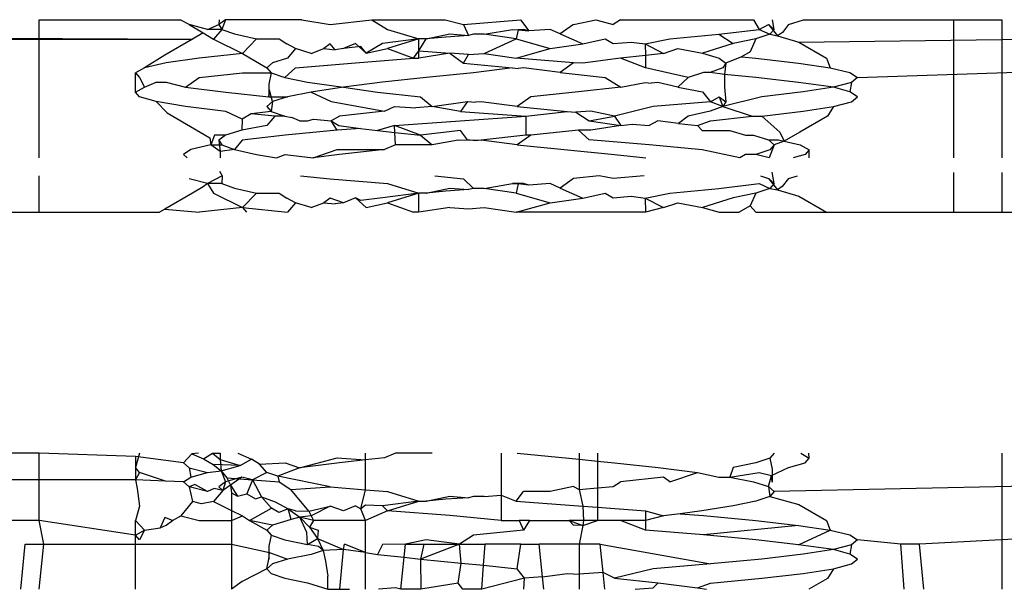
# Model space of a CAD drawing. Extents: x -2412 to 2984, y -1743 to 1657.
# Drawn here: x 1362 to 1367, y -641 to -638 of the extents above; entities that cross this region are included whole.
import ezdxf

# ---------------------------------------------------------------- set-up
doc = ezdxf.new("R2010")
doc.units = 0
doc.layers.get('0').update_dxf_attribs({"linetype": 'CONTINUOUS'})

msp = doc.modelspace()

# ---------------------------------------------------------------- linework, layer by layer
for p, q in [((1340.6735, -637.5539), (1363.2196, -637.6544)), ((1362.4235, -638.2705), (1362.4235, -637.5539)), ((1362.4235, -637.5539), (1363.1557, -637.5539)), ((1363.2036, -637.5796), (1363.1557, -637.5539)), ((1363.2985, -637.6039), (1363.2036, -637.5796)), ((1363.2036, -637.5796), (1363.275, -637.6221)), ((1363.2985, -637.6039), (1363.3573, -637.5796)), ((1363.3922, -637.5539), (1363.3573, -637.5796)), ((1363.3593, -637.5539), (1363.3573, -637.5796)), ((1363.3573, -637.5796), (1363.3731, -637.6039)), ((1363.3922, -637.5539), (1363.3731, -637.6039)), ((1363.7885, -637.5539), (1363.3922, -637.5539)), ((1363.7885, -637.5539), (1363.9359, -637.5796)), ((1363.9359, -637.5796), (1364.1509, -637.5539)), ((1364.1509, -637.5539), (1364.2337, -637.6039)), ((1364.1509, -637.5539), (1364.5324, -637.5539)), ((1364.5324, -637.5539), (1364.6271, -637.5796)), ((1364.6271, -637.5796), (1364.9235, -637.5539)), ((1364.6271, -637.5796), (1364.6543, -637.6354)), ((1364.9235, -637.5539), (1364.9672, -637.6122)), ((1365.1989, -637.5781), (1365.1296, -637.6281)), ((1365.1989, -637.5781), (1365.3145, -637.5539)), ((1365.3145, -637.5539), (1365.4057, -637.5781)), ((1365.4425, -637.5539), (1365.4057, -637.5781)), ((1365.4425, -637.5539), (1366.1338, -637.5539)), ((1366.1338, -637.5539), (1366.1636, -637.6039)), ((1366.1636, -637.6039), (1366.2113, -637.5781)), ((1366.2113, -637.5781), (1366.2403, -637.6039)), ((1366.2113, -637.5781), (1366.2588, -637.6372)), ((1366.2403, -637.6039), (1366.2322, -637.5539)), ((1366.3151, -637.5781), (1366.285, -637.6209)), ((1366.3151, -637.5781), (1366.3929, -637.5539)), ((1366.3695, -637.6699), (1375.4235, -637.5539)), ((1366.3929, -637.5539), (1367.1735, -637.5539)), ((1366.6733, -637.8539), (1375.4235, -637.5539)), ((1367.1735, -638.2714), (1367.1735, -637.5539)), ((1367.1735, -637.5539), (1367.4235, -637.5539)), ((1367.4235, -637.5539), (1367.4235, -638.2715)), ((1363.275, -637.6221), (1363.2196, -637.6544)), ((1363.275, -637.6221), (1363.3293, -637.6544)), ((1363.3731, -637.6039), (1363.2985, -637.6039)), ((1363.3731, -637.6039), (1363.3293, -637.6544)), ((1363.3731, -637.6039), (1363.438, -637.6281)), ((1363.438, -637.6281), (1363.552, -637.6539)), ((1364.2337, -637.6039), (1364.396, -637.6539)), ((1364.4346, -637.6539), (1364.5574, -637.6281)), ((1364.5574, -637.6281), (1364.6543, -637.6354)), ((1364.6801, -637.6296), (1364.6543, -637.6354)), ((1364.7351, -637.6296), (1364.6801, -637.6296)), ((1364.7351, -637.6296), (1364.8823, -637.6039)), ((1364.9017, -637.6539), (1364.7351, -637.6296)), ((1364.8823, -637.6039), (1364.9112, -637.6067)), ((1364.9112, -637.6067), (1364.9017, -637.6539)), ((1364.9398, -637.6039), (1364.9112, -637.6067)), ((1364.9112, -637.6067), (1364.9672, -637.6122)), ((1364.9672, -637.6122), (1364.9398, -637.6039)), ((1365.0783, -637.6039), (1364.9672, -637.6122)), ((1365.1296, -637.6281), (1365.0783, -637.6039)), ((1365.1296, -637.6281), (1365.2468, -637.6796)), ((1365.699, -637.6539), (1365.9537, -637.6296)), ((1365.9537, -637.6296), (1366.1636, -637.6039)), ((1365.9537, -637.6296), (1366.0289, -637.6781)), ((1366.2178, -637.6296), (1366.1464, -637.6539)), ((1366.1636, -637.6039), (1366.2178, -637.6296)), ((1366.2403, -637.6039), (1366.2178, -637.6296)), ((1366.2178, -637.6296), (1366.2588, -637.6372)), ((1366.285, -637.6209), (1366.2588, -637.6372)), ((1339.725, -637.6699), (1363.2196, -637.6544)), ((1363.2196, -637.6544), (1363.076, -637.7378)), ((1363.3293, -637.6544), (1363.4803, -637.7296)), ((1363.552, -637.6539), (1363.4803, -637.7296)), ((1363.552, -637.6539), (1363.6707, -637.6539)), ((1363.6707, -637.6539), (1363.71, -637.6796)), ((1363.7559, -637.7039), (1363.71, -637.6796)), ((1363.9359, -637.6796), (1363.9016, -637.7039)), ((1363.9612, -637.7104), (1363.9359, -637.6796)), ((1364.0674, -637.6781), (1364.0039, -637.7039)), ((1364.1224, -637.7281), (1364.0674, -637.6781)), ((1364.2076, -637.6781), (1364.1224, -637.7281)), ((1364.396, -637.6539), (1364.2076, -637.6781)), ((1364.396, -637.6539), (1364.2337, -637.7039)), ((1364.396, -637.716), (1364.396, -637.6539)), ((1364.4346, -637.6539), (1364.396, -637.6539)), ((1364.396, -637.716), (1364.4346, -637.6539)), ((1364.5361, -637.6438), (1364.4346, -637.6539)), ((1364.6543, -637.6354), (1364.5361, -637.6438)), ((1364.7351, -637.7296), (1364.9017, -637.6539)), ((1364.9017, -637.6539), (1365.0783, -637.7039)), ((1365.0783, -637.7039), (1365.2468, -637.6796)), ((1365.2468, -637.6796), (1365.364, -637.6539)), ((1365.364, -637.6539), (1365.4057, -637.6781)), ((1365.4057, -637.6781), (1365.498, -637.6705)), ((1365.498, -637.6705), (1365.5713, -637.6796)), ((1365.5713, -637.6796), (1365.699, -637.6539)), ((1365.5713, -637.6796), (1365.6666, -637.7296)), ((1365.5713, -637.6796), (1365.5721, -637.7398)), ((1366.0289, -637.6781), (1365.8696, -637.7281)), ((1366.1464, -637.6539), (1366.0289, -637.6781)), ((1366.1464, -637.6539), (1366.1163, -637.7205)), ((1366.2588, -637.6372), (1366.3695, -637.6699)), ((1366.3695, -637.6699), (1366.5123, -637.7533)), ((1363.4803, -637.7296), (1363.2555, -637.7539)), ((1363.4803, -637.7296), (1363.6066, -637.8039)), ((1363.7559, -637.7039), (1363.7131, -637.7539)), ((1363.8362, -637.7296), (1363.7559, -637.7039)), ((1363.8362, -637.7296), (1363.9016, -637.7039)), ((1363.9016, -637.7039), (1363.9612, -637.7104)), ((1364.0039, -637.7039), (1363.9612, -637.7104)), ((1364.094, -637.6925), (1364.0039, -637.7039)), ((1364.1224, -637.7281), (1364.094, -637.6925)), ((1364.1224, -637.7281), (1364.2337, -637.7039)), ((1364.2337, -637.7039), (1364.3688, -637.7539)), ((1364.3688, -637.7539), (1364.396, -637.716)), ((1364.396, -637.7539), (1364.396, -637.716)), ((1364.396, -637.716), (1364.5574, -637.7281)), ((1364.5574, -637.7281), (1364.396, -637.7539)), ((1364.6543, -637.7354), (1364.5574, -637.7281)), ((1364.5574, -637.7281), (1364.6271, -637.7796)), ((1364.6271, -637.7796), (1364.6543, -637.7354)), ((1364.6543, -637.7354), (1364.7351, -637.7296)), ((1364.7351, -637.7296), (1364.9017, -637.7539)), ((1364.9017, -637.7539), (1365.0783, -637.7039)), ((1365.6666, -637.7296), (1365.5721, -637.7398)), ((1365.6666, -637.7296), (1365.7406, -637.7039)), ((1365.7406, -637.7039), (1365.8696, -637.7281)), ((1365.8696, -637.7281), (1365.9547, -637.7539)), ((1366.1163, -637.7205), (1366.0711, -637.7469)), ((1363.076, -637.7378), (1362.9709, -637.8039)), ((1363.084, -637.7781), (1362.9709, -637.8039)), ((1363.2555, -637.7539), (1363.084, -637.7781)), ((1363.6356, -637.7781), (1363.6066, -637.8039)), ((1363.7131, -637.7539), (1363.6356, -637.7781)), ((1363.7559, -637.8039), (1364.0674, -637.7781)), ((1364.0674, -637.7781), (1364.3688, -637.7539)), ((1364.3688, -637.7539), (1364.396, -637.7539)), ((1364.6271, -637.7796), (1364.8823, -637.8039)), ((1365.1989, -637.7781), (1364.9017, -637.7539)), ((1365.1989, -637.7781), (1365.1296, -637.8281)), ((1365.2468, -637.7796), (1365.1989, -637.7781)), ((1365.4425, -637.7539), (1365.2468, -637.7796)), ((1365.5721, -637.7398), (1365.4425, -637.7539)), ((1365.573, -637.8039), (1365.4425, -637.7539)), ((1365.5721, -637.7398), (1365.573, -637.8039)), ((1365.9547, -637.7539), (1365.9896, -637.7796)), ((1365.9896, -637.7796), (1365.9738, -637.8039)), ((1365.9896, -637.7796), (1365.9837, -637.8378)), ((1366.0711, -637.7469), (1365.9896, -637.7796)), ((1366.0711, -637.7469), (1366.1454, -637.7539)), ((1366.1454, -637.7539), (1366.3682, -637.7796)), ((1366.3682, -637.7796), (1366.5318, -637.8039)), ((1366.5123, -637.7533), (1366.5318, -637.8039)), ((1362.9709, -637.8039), (1362.9245, -637.8296)), ((1362.9245, -637.9296), (1362.9245, -637.8296)), ((1362.9245, -637.8296), (1362.9456, -637.8539)), ((1363.2555, -637.8539), (1363.4803, -637.8296)), ((1363.4803, -637.8296), (1363.6291, -637.8296)), ((1363.6066, -637.8039), (1363.6291, -637.8296)), ((1363.6291, -637.8296), (1363.6159, -637.8878)), ((1363.6291, -637.8296), (1363.7005, -637.8539)), ((1363.7005, -637.8539), (1363.7559, -637.8039)), ((1364.6801, -637.8296), (1364.4346, -637.8539)), ((1364.8823, -637.8039), (1364.6801, -637.8296)), ((1364.8823, -637.8039), (1364.9112, -637.8067)), ((1364.9398, -637.8039), (1364.9112, -637.8067)), ((1365.1296, -637.8281), (1364.9398, -637.8039)), ((1365.1296, -637.8281), (1365.364, -637.8539)), ((1365.7949, -637.8539), (1365.573, -637.8039)), ((1365.8747, -637.8281), (1365.7949, -637.8539)), ((1365.9089, -637.8281), (1365.8747, -637.8281)), ((1365.9738, -637.8039), (1365.9089, -637.8281)), ((1365.9837, -637.8378), (1365.9089, -637.8281)), ((1365.9837, -637.8378), (1365.9837, -637.9044)), ((1366.1454, -637.8539), (1365.9837, -637.8378)), ((1366.5318, -637.8039), (1366.6347, -637.8281)), ((1366.6347, -637.8281), (1366.6733, -637.8539)), ((1362.9456, -637.8539), (1362.9709, -637.9039)), ((1362.9709, -637.9039), (1363.0318, -637.8781)), ((1363.0318, -637.8781), (1363.084, -637.8781)), ((1363.084, -637.8781), (1363.1833, -637.9039)), ((1363.1833, -637.9039), (1363.2555, -637.8539)), ((1363.6159, -637.8878), (1363.6159, -637.9544)), ((1363.7005, -637.8539), (1363.818, -637.8781)), ((1363.818, -637.8781), (1364.0039, -637.9039)), ((1364.2076, -637.8781), (1364.0039, -637.9039)), ((1364.4346, -637.8539), (1364.2076, -637.8781)), ((1365.364, -637.8539), (1365.4453, -637.9039)), ((1365.4453, -637.9039), (1365.5713, -637.8796)), ((1365.5713, -637.8796), (1365.6021, -637.884)), ((1365.6369, -637.8796), (1365.6021, -637.884)), ((1365.7406, -637.9039), (1365.6369, -637.8796)), ((1365.7949, -637.8539), (1365.7406, -637.9039)), ((1366.3682, -637.8796), (1366.1454, -637.8539)), ((1366.5485, -637.9039), (1366.3682, -637.8796)), ((1366.6433, -637.8796), (1366.5485, -637.9039)), ((1366.6433, -637.8796), (1366.6347, -637.9281)), ((1366.6733, -637.8539), (1366.6433, -637.8796)), ((1362.9245, -637.9296), (1362.9709, -637.9039)), ((1362.9456, -637.9539), (1362.9245, -637.9296)), ((1363.1833, -637.9039), (1363.3932, -637.9296)), ((1363.3932, -637.9296), (1363.6159, -637.9544)), ((1363.6159, -637.9544), (1363.6203, -637.9199)), ((1363.6356, -637.9781), (1363.6203, -637.9199)), ((1363.8362, -637.9296), (1363.7131, -637.9539)), ((1364.0039, -637.9039), (1363.8362, -637.9296)), ((1363.8362, -637.9296), (1363.9412, -637.9781)), ((1364.0039, -637.9039), (1364.1803, -637.9296)), ((1364.1803, -637.9296), (1364.4044, -637.9539)), ((1365.2245, -637.9281), (1364.9781, -637.9539)), ((1365.4453, -637.9039), (1365.2245, -637.9281)), ((1365.7406, -637.9039), (1365.8696, -637.9281)), ((1365.8696, -637.9281), (1365.911, -637.9796)), ((1365.9837, -637.9044), (1365.9896, -637.9796)), ((1366.3923, -637.9281), (1366.1762, -637.9539)), ((1366.5485, -637.9039), (1366.3923, -637.9281)), ((1366.6347, -637.9281), (1366.5485, -637.9039)), ((1366.6733, -637.9539), (1366.6347, -637.9281)), ((1363.0318, -637.9781), (1362.9456, -637.9539)), ((1363.1833, -638.0039), (1363.0318, -637.9781)), ((1363.0318, -637.9781), (1363.0881, -638.0372)), ((1363.6356, -637.9781), (1363.6066, -638.0039)), ((1363.6159, -637.9544), (1363.6479, -637.9539)), ((1363.6356, -637.9781), (1363.6291, -638.0296)), ((1363.7131, -637.9539), (1363.6356, -637.9781)), ((1363.6479, -637.9539), (1363.7131, -637.9539)), ((1363.9412, -637.9781), (1364.2173, -638.0281)), ((1364.4044, -637.9539), (1364.4646, -638.0039)), ((1364.4646, -638.0039), (1364.648, -637.9781)), ((1364.648, -637.9781), (1364.6118, -638.0296)), ((1364.648, -637.9781), (1364.6907, -637.9824)), ((1364.7198, -637.9796), (1364.6907, -637.9824)), ((1364.9071, -638.0039), (1364.7198, -637.9796)), ((1364.9781, -637.9539), (1364.9071, -638.0039)), ((1365.911, -637.9796), (1365.6132, -638.0039)), ((1365.911, -637.9796), (1365.9547, -637.9539)), ((1365.9738, -638.0039), (1365.911, -637.9796)), ((1365.9547, -637.9539), (1365.9896, -637.9796)), ((1365.9547, -637.9539), (1365.9738, -638.0039)), ((1366.1762, -637.9539), (1365.9738, -638.0039)), ((1365.9896, -637.9796), (1365.9738, -638.0039)), ((1366.5485, -638.0039), (1366.6433, -637.9796)), ((1366.6433, -637.9796), (1366.6733, -637.9539)), ((1363.0881, -638.0372), (1363.3111, -638.1676)), ((1363.3932, -638.0296), (1363.1833, -638.0039)), ((1363.4774, -638.0699), (1363.3932, -638.0296)), ((1363.5253, -638.0422), (1363.4774, -638.0699)), ((1363.6291, -638.0296), (1363.5253, -638.0422)), ((1363.6479, -638.0539), (1363.5253, -638.0422)), ((1363.6066, -638.0039), (1363.6291, -638.0296)), ((1363.6291, -638.0296), (1363.7005, -638.0539)), ((1364.2173, -638.0281), (1363.9829, -638.0539)), ((1364.2173, -638.0281), (1364.2686, -638.0039)), ((1364.2686, -638.0039), (1364.3797, -638.0122)), ((1364.4646, -638.0039), (1364.3797, -638.0122)), ((1364.6118, -638.0296), (1364.4646, -638.0039)), ((1364.6118, -638.0296), (1364.9509, -638.0539)), ((1364.9071, -638.0039), (1365.1668, -638.0296)), ((1364.9509, -638.0539), (1365.1668, -638.0296)), ((1365.1668, -638.0296), (1365.2117, -638.034)), ((1365.2895, -638.0281), (1365.2117, -638.034)), ((1365.2117, -638.034), (1365.2795, -638.0781)), ((1365.4123, -638.0539), (1365.2895, -638.0281)), ((1365.6132, -638.0039), (1365.4123, -638.0539)), ((1365.9089, -638.0281), (1365.7949, -638.0539)), ((1365.9738, -638.0039), (1365.9089, -638.0281)), ((1365.9738, -638.0039), (1366.1273, -638.0544)), ((1366.1762, -638.0539), (1366.3923, -638.0281)), ((1366.3923, -638.0281), (1366.5485, -638.0039)), ((1366.5485, -638.0039), (1366.5176, -638.0544)), ((1363.4774, -638.0699), (1363.4773, -638.1281)), ((1363.6479, -638.0539), (1363.6063, -638.1039)), ((1363.7005, -638.0539), (1363.6479, -638.0539)), ((1363.7005, -638.0539), (1363.7357, -638.0611)), ((1363.7756, -638.0796), (1363.7357, -638.0611)), ((1363.7756, -638.0796), (1363.818, -638.0781)), ((1363.818, -638.0781), (1363.8489, -638.0705)), ((1363.8489, -638.0705), (1363.9412, -638.0781)), ((1363.9829, -638.0539), (1363.9412, -638.0781)), ((1363.9412, -638.0781), (1363.9807, -638.1039)), ((1363.9722, -638.1281), (1363.9412, -638.0781)), ((1364.2686, -638.1039), (1364.9509, -638.0539)), ((1364.9509, -638.0539), (1364.9509, -638.1539)), ((1365.2795, -638.0781), (1365.4123, -638.0539)), ((1365.2795, -638.0781), (1365.4453, -638.1039)), ((1365.4123, -638.0539), (1365.4453, -638.1039)), ((1365.6369, -638.0796), (1365.591, -638.1039)), ((1365.7443, -638.0922), (1365.6369, -638.0796)), ((1365.7949, -638.0539), (1365.7443, -638.0922)), ((1365.7443, -638.0922), (1365.843, -638.1039)), ((1365.843, -638.1039), (1365.911, -638.0796)), ((1365.911, -638.0796), (1366.1273, -638.0544)), ((1366.1273, -638.0544), (1366.1762, -638.0539)), ((1366.1762, -638.0539), (1366.2709, -638.1378)), ((1366.5176, -638.0544), (1366.3743, -638.1378)), ((1363.4773, -638.1281), (1363.3922, -638.1539)), ((1363.6063, -638.1039), (1363.4773, -638.1281)), ((1363.9722, -638.1281), (1363.7015, -638.1539)), ((1364.0925, -638.1183), (1363.9722, -638.1281)), ((1363.9807, -638.1039), (1364.0925, -638.1183)), ((1364.0925, -638.1183), (1364.1803, -638.1296)), ((1364.2686, -638.1039), (1364.1803, -638.1296)), ((1364.1803, -638.1296), (1364.2705, -638.1394)), ((1364.4044, -638.1539), (1364.2686, -638.1039)), ((1364.2705, -638.1394), (1364.2686, -638.1039)), ((1364.2739, -638.2039), (1364.2705, -638.1394)), ((1364.2705, -638.1394), (1364.4044, -638.1539)), ((1364.6118, -638.1296), (1364.4044, -638.1539)), ((1364.648, -638.1781), (1364.6118, -638.1296)), ((1365.2245, -638.1281), (1364.9781, -638.1539)), ((1365.2895, -638.1281), (1365.2245, -638.1281)), ((1365.2795, -638.1781), (1365.2245, -638.1281)), ((1365.4453, -638.1039), (1365.2895, -638.1281)), ((1365.4453, -638.1039), (1365.5028, -638.0966)), ((1365.5028, -638.0966), (1365.591, -638.1039)), ((1365.843, -638.1039), (1365.8666, -638.1296)), ((1365.8666, -638.1296), (1366.0107, -638.1296)), ((1366.0107, -638.1296), (1366.0914, -638.1539)), ((1366.2709, -638.1378), (1366.2936, -638.1851)), ((1366.3743, -638.1378), (1366.2936, -638.1851)), ((1363.3111, -638.1676), (1363.3151, -638.2039)), ((1363.3346, -638.1533), (1363.3151, -638.2039)), ((1363.3922, -638.1539), (1363.3346, -638.1533)), ((1363.3922, -638.1539), (1363.3573, -638.1796)), ((1363.3573, -638.1796), (1363.3632, -638.2378)), ((1363.3573, -638.1796), (1363.3731, -638.2039)), ((1363.4787, -638.1796), (1363.438, -638.2281)), ((1363.7015, -638.1539), (1363.4787, -638.1796)), ((1364.4044, -638.1539), (1364.4646, -638.2039)), ((1364.6001, -638.1796), (1364.4646, -638.2039)), ((1364.6001, -638.1796), (1364.648, -638.1781)), ((1364.648, -638.1781), (1364.7198, -638.1796)), ((1364.6907, -638.1824), (1364.648, -638.1781)), ((1364.7198, -638.1796), (1364.6907, -638.1824)), ((1364.9509, -638.1539), (1364.7198, -638.1796)), ((1364.9071, -638.2039), (1364.7198, -638.1796)), ((1364.9781, -638.1539), (1364.9071, -638.2039)), ((1364.9781, -638.1539), (1364.9509, -638.1539)), ((1365.591, -638.2039), (1365.2795, -638.1781)), ((1366.0914, -638.1539), (1366.1338, -638.1539)), ((1366.1338, -638.1539), (1366.2113, -638.1781)), ((1366.2113, -638.1781), (1366.2403, -638.2039)), ((1366.2113, -638.1781), (1366.2629, -638.1781)), ((1366.2936, -638.1851), (1366.2403, -638.2039)), ((1366.2629, -638.1781), (1366.2936, -638.1851)), ((1366.2936, -638.1851), (1366.376, -638.2039)), ((1363.2122, -638.2281), (1363.1736, -638.2539)), ((1363.3151, -638.2039), (1363.2122, -638.2281)), ((1363.3151, -638.2039), (1363.3731, -638.2039)), ((1363.3632, -638.2378), (1363.3151, -638.2039)), ((1363.438, -638.2281), (1363.3632, -638.2378)), ((1363.3632, -638.2378), (1363.3632, -638.2707)), ((1363.3731, -638.2039), (1363.438, -638.2281)), ((1363.438, -638.2281), (1363.552, -638.2539)), ((1363.8465, -638.2708), (1363.9722, -638.2281)), ((1363.9722, -638.2281), (1364.2173, -638.2281)), ((1364.2173, -638.2281), (1363.9829, -638.2539)), ((1364.2739, -638.2039), (1364.2173, -638.2281)), ((1364.4646, -638.2039), (1364.2739, -638.2039)), ((1364.9071, -638.2039), (1365.4123, -638.2539)), ((1365.8666, -638.2296), (1365.591, -638.2039)), ((1366.0623, -638.2712), (1365.8666, -638.2296)), ((1366.2178, -638.2296), (1366.1464, -638.2539)), ((1366.2403, -638.2039), (1366.2143, -638.2713)), ((1366.2403, -638.2039), (1366.2178, -638.2296)), ((1366.376, -638.2039), (1366.4224, -638.2296)), ((1366.4224, -638.2296), (1366.4013, -638.2539)), ((1366.4224, -638.2713), (1366.4224, -638.2296)), ((1363.1736, -638.2539), (1363.1932, -638.2707)), ((1363.552, -638.2539), (1363.6557, -638.2708)), ((1363.6557, -638.2708), (1363.7015, -638.2539)), ((1363.7015, -638.2539), (1363.8465, -638.2708)), ((1363.9829, -638.2539), (1363.8465, -638.2708)), ((1365.4123, -638.2539), (1365.5738, -638.2711)), ((1366.0914, -638.2539), (1366.0623, -638.2712)), ((1366.1464, -638.2539), (1366.0914, -638.2539)), ((1366.2143, -638.2713), (1366.1464, -638.2539)), ((1366.4013, -638.2539), (1366.3395, -638.2713)), ((1363.3604, -638.3396), (1363.3738, -638.3646)), ((1366.2403, -638.4039), (1366.2308, -638.3455)), ((1367.1735, -638.5539), (1367.1735, -638.3475)), ((1367.4235, -638.348), (1367.4235, -638.5539)), ((1362.4235, -638.5539), (1362.4235, -638.3644)), ((1363.2985, -638.4039), (1363.2036, -638.3796)), ((1363.3738, -638.3646), (1363.2985, -638.4039)), ((1363.3738, -638.3646), (1363.3731, -638.4039)), ((1363.782, -638.3647), (1363.9359, -638.3796)), ((1363.9359, -638.3796), (1364.2337, -638.4039)), ((1364.4782, -638.3648), (1364.6271, -638.3796)), ((1364.6271, -638.3796), (1364.6801, -638.4296)), ((1365.1989, -638.3781), (1365.1296, -638.4281)), ((1365.3317, -638.3649), (1365.1989, -638.3781)), ((1365.4057, -638.3781), (1365.3317, -638.3649)), ((1365.5652, -638.3649), (1365.4057, -638.3781)), ((1366.1695, -638.365), (1366.2113, -638.3781)), ((1366.2113, -638.3781), (1366.2403, -638.4039)), ((1366.2113, -638.3781), (1366.2588, -638.4372)), ((1366.3151, -638.3781), (1366.2834, -638.42)), ((1366.3151, -638.3781), (1366.3615, -638.3651)), ((1363.275, -638.4221), (1363.2196, -638.4544)), ((1363.2985, -638.4039), (1363.275, -638.4221)), ((1363.3731, -638.4039), (1363.2985, -638.4039)), ((1363.2985, -638.4039), (1363.3293, -638.4544)), ((1363.3731, -638.4039), (1363.438, -638.4281)), ((1363.438, -638.4281), (1363.552, -638.4539)), ((1364.2337, -638.4039), (1364.396, -638.4539)), ((1364.4346, -638.4539), (1364.5574, -638.4281)), ((1364.5361, -638.4438), (1364.4346, -638.4539)), ((1364.6543, -638.4354), (1364.5361, -638.4438)), ((1364.5574, -638.4281), (1364.6543, -638.4354)), ((1364.6801, -638.4296), (1364.6543, -638.4354)), ((1364.7351, -638.4296), (1364.6801, -638.4296)), ((1364.7351, -638.4296), (1364.8823, -638.4039)), ((1364.9017, -638.4539), (1364.7351, -638.4296)), ((1364.9398, -638.4039), (1364.8823, -638.4039)), ((1364.8823, -638.4039), (1364.9112, -638.4067)), ((1364.9112, -638.4067), (1364.9017, -638.4539)), ((1364.9672, -638.4122), (1364.9112, -638.4067)), ((1364.9672, -638.4122), (1364.9398, -638.4039)), ((1365.0783, -638.4039), (1364.9672, -638.4122)), ((1365.1296, -638.4281), (1365.0783, -638.4039)), ((1365.1296, -638.4281), (1365.2468, -638.4796)), ((1365.699, -638.4539), (1365.9537, -638.4296)), ((1365.9537, -638.4296), (1366.1636, -638.4039)), ((1366.2178, -638.4296), (1366.1464, -638.4539)), ((1366.1636, -638.4039), (1366.2178, -638.4296)), ((1366.2403, -638.4039), (1366.2178, -638.4296)), ((1366.2178, -638.4296), (1366.2588, -638.4372)), ((1366.2834, -638.42), (1366.2588, -638.4372)), ((1366.2588, -638.4372), (1366.3695, -638.4699)), ((1363.2196, -638.4544), (1363.076, -638.5378)), ((1363.3293, -638.4544), (1363.4803, -638.5296)), ((1363.552, -638.4539), (1363.4803, -638.5296)), ((1363.552, -638.4539), (1363.6707, -638.4539)), ((1363.6707, -638.4539), (1363.71, -638.4796)), ((1363.7559, -638.5039), (1363.71, -638.4796)), ((1363.7559, -638.5039), (1363.7131, -638.5539)), ((1363.8362, -638.5296), (1363.7559, -638.5039)), ((1363.8362, -638.5296), (1363.9016, -638.5039)), ((1363.9359, -638.4796), (1363.9016, -638.5039)), ((1363.9016, -638.5039), (1363.9612, -638.5104)), ((1364.0039, -638.5039), (1363.9359, -638.4796)), ((1364.0039, -638.5039), (1363.9612, -638.5104)), ((1364.0674, -638.4781), (1364.0039, -638.5039)), ((1364.0674, -638.4781), (1364.1224, -638.5281)), ((1364.094, -638.4925), (1364.0674, -638.4781)), ((1364.2076, -638.4781), (1364.094, -638.4925)), ((1364.1224, -638.5281), (1364.2337, -638.5039)), ((1364.396, -638.4539), (1364.2076, -638.4781)), ((1364.396, -638.4539), (1364.2337, -638.5039)), ((1364.2337, -638.5039), (1364.3688, -638.5539)), ((1364.4346, -638.4539), (1364.396, -638.4539)), ((1364.396, -638.5539), (1364.396, -638.4539)), ((1364.9017, -638.4539), (1365.0783, -638.5039)), ((1364.9017, -638.5539), (1365.0783, -638.5039)), ((1365.0783, -638.5039), (1365.2468, -638.4796)), ((1365.2468, -638.4796), (1365.364, -638.4539)), ((1365.364, -638.4539), (1365.4057, -638.4781)), ((1365.4057, -638.4781), (1365.498, -638.4705)), ((1365.498, -638.4705), (1365.5713, -638.4796)), ((1365.5713, -638.4796), (1365.699, -638.4539)), ((1365.5713, -638.4796), (1365.573, -638.5539)), ((1365.5713, -638.4796), (1365.6666, -638.5296)), ((1365.6666, -638.5296), (1365.7406, -638.5039)), ((1365.7406, -638.5039), (1365.8696, -638.5281)), ((1366.0289, -638.4781), (1365.8696, -638.5281)), ((1366.1464, -638.4539), (1366.0289, -638.4781)), ((1366.1464, -638.4539), (1366.1163, -638.5205)), ((1366.3695, -638.4699), (1366.5123, -638.5533)), ((1362.1735, -638.5539), (1362.4235, -638.5539)), ((1362.4235, -638.5539), (1363.0495, -638.5539)), ((1363.076, -638.5378), (1363.0495, -638.5539)), ((1363.076, -638.5378), (1363.2555, -638.5539)), ((1363.4803, -638.5296), (1363.2555, -638.5539)), ((1363.4803, -638.5296), (1363.5, -638.5539)), ((1363.4803, -638.5296), (1363.7131, -638.5539)), ((1364.396, -638.5539), (1364.3688, -638.5539)), ((1364.5574, -638.5281), (1364.396, -638.5539)), ((1364.5574, -638.5281), (1364.6543, -638.5354)), ((1364.6543, -638.5354), (1364.7351, -638.5296)), ((1364.7351, -638.5296), (1364.9017, -638.5539)), ((1365.573, -638.5539), (1364.9017, -638.5539)), ((1365.6666, -638.5296), (1365.573, -638.5539)), ((1365.8696, -638.5281), (1365.9547, -638.5539)), ((1365.9547, -638.5539), (1366.0593, -638.5539)), ((1366.1163, -638.5205), (1366.0593, -638.5539)), ((1366.1163, -638.5205), (1366.1454, -638.5539)), ((1366.1454, -638.5539), (1366.5123, -638.5533)), ((1366.5123, -638.5533), (1367.1735, -638.5539)), ((1367.1735, -638.5539), (1367.4235, -638.5539)), ((1367.4235, -638.5539), (1375.6735, -638.5539)), ((1362.4235, -639.8039), (1361.1735, -639.8039)), ((1362.4235, -639.943), (1362.4235, -639.8039)), ((1362.9235, -639.8215), (1362.4235, -639.8039)), ((1362.9456, -639.8039), (1362.9235, -639.8784)), ((1362.9235, -639.8215), (1362.9235, -639.8784)), ((1363.1736, -639.8539), (1362.9235, -639.8215)), ((1363.2173, -639.8078), (1363.1736, -639.8539)), ((1363.2519, -639.8039), (1363.2173, -639.8078)), ((1363.2173, -639.8078), (1363.277, -639.8332)), ((1363.277, -639.8332), (1363.3239, -639.8039)), ((1363.277, -639.8332), (1363.328, -639.8631)), ((1363.3239, -639.8039), (1363.3637, -639.8039)), ((1363.3239, -639.8039), (1363.3632, -639.8378)), ((1363.3637, -639.8039), (1363.3632, -639.8378)), ((1363.4561, -639.8039), (1363.527, -639.8351)), ((1363.7756, -639.8796), (1363.9722, -639.8281)), ((1363.9722, -639.8281), (1364.1185, -639.839)), ((1364.1185, -639.839), (1364.1185, -639.8039)), ((1364.2173, -639.8281), (1364.1185, -639.839)), ((1364.2739, -639.8039), (1364.2173, -639.8281)), ((1364.4646, -639.8039), (1364.2739, -639.8039)), ((1364.8235, -639.8039), (1364.8235, -640.023)), ((1364.9071, -639.8039), (1365.2284, -639.8357)), ((1365.2284, -639.8039), (1365.2284, -639.8357)), ((1365.3235, -639.8039), (1365.3235, -639.8451)), ((1366.2178, -639.8296), (1366.1464, -639.8539)), ((1366.2403, -639.8039), (1366.2178, -639.8296)), ((1366.2178, -639.8296), (1366.231, -639.8878)), ((1366.3799, -639.8039), (1366.4224, -639.8296)), ((1366.4013, -639.8539), (1366.4224, -639.8296)), ((1366.4224, -639.8296), (1366.4215, -639.8039)), ((1367.4235, -639.8039), (1367.4235, -640.511)), ((1362.9235, -639.8784), (1362.9235, -639.943)), ((1362.9456, -639.9039), (1362.9235, -639.8784)), ((1363.1736, -639.8539), (1363.2036, -639.8796)), ((1363.2036, -639.8796), (1363.2985, -639.9039)), ((1363.2036, -639.8796), (1363.2122, -639.9281)), ((1363.328, -639.8631), (1363.369, -639.8965)), ((1363.4685, -639.8674), (1363.328, -639.8631)), ((1363.3632, -639.8378), (1363.369, -639.8965)), ((1363.3632, -639.8378), (1363.4685, -639.8674)), ((1363.369, -639.8965), (1363.4685, -639.8674)), ((1363.4685, -639.8674), (1363.527, -639.8351)), ((1363.5678, -639.8616), (1363.527, -639.8351)), ((1363.5678, -639.8616), (1363.7015, -639.8539)), ((1363.6063, -639.9039), (1363.5678, -639.8616)), ((1363.7756, -639.8796), (1363.6626, -639.9234)), ((1363.7015, -639.8539), (1363.7756, -639.8796)), ((1363.9829, -639.8539), (1363.7756, -639.8796)), ((1364.1185, -639.839), (1363.9829, -639.8539)), ((1364.1185, -639.9945), (1364.1185, -639.839)), ((1365.2284, -639.8357), (1365.3235, -639.8451)), ((1365.2284, -639.8357), (1365.2284, -639.9921)), ((1365.3235, -639.8451), (1365.4123, -639.8539)), ((1365.3235, -639.8451), (1365.3235, -639.9846)), ((1365.4123, -639.8539), (1365.6393, -639.8781)), ((1365.6393, -639.8781), (1365.843, -639.9039)), ((1366.0289, -639.8781), (1366.0107, -639.9296)), ((1366.1464, -639.8539), (1366.0289, -639.8781)), ((1366.2266, -639.9199), (1366.3151, -639.8781)), ((1373.6735, -639.8468), (1366.2403, -640.0039)), ((1366.3151, -639.8781), (1366.4013, -639.8539)), ((1362.9456, -639.9039), (1362.9235, -639.943)), ((1363.0799, -639.9492), (1362.9456, -639.9039)), ((1363.1736, -639.9539), (1363.2122, -639.9281)), ((1363.2122, -639.9281), (1363.2985, -639.9039)), ((1363.2985, -639.9039), (1363.369, -639.8965)), ((1363.369, -639.8965), (1363.3922, -639.9539)), ((1363.369, -639.8965), (1363.399, -639.9328)), ((1363.4773, -639.9281), (1363.3922, -639.9539)), ((1363.399, -639.9328), (1363.5314, -639.9433)), ((1363.399, -639.9328), (1363.4173, -639.9709)), ((1363.4773, -639.9281), (1363.4173, -639.9709)), ((1363.5314, -639.9433), (1363.4773, -639.9281)), ((1363.6063, -639.9039), (1363.5314, -639.9433)), ((1363.6626, -639.9234), (1363.6063, -639.9039)), ((1363.6626, -639.9234), (1363.6707, -639.9539)), ((1363.9359, -639.9796), (1363.6626, -639.9234)), ((1365.6666, -639.9296), (1365.4425, -639.9539)), ((1365.699, -639.9539), (1365.6666, -639.9296)), ((1365.699, -639.9539), (1365.843, -639.9039)), ((1365.843, -639.9039), (1365.9537, -639.9296)), ((1365.9537, -639.9296), (1366.0107, -639.9296)), ((1366.0107, -639.9296), (1366.1636, -639.9039)), ((1366.0107, -639.9296), (1366.1338, -639.9539)), ((1366.1636, -639.9039), (1366.2266, -639.9199)), ((1366.2113, -639.9781), (1366.2266, -639.9199)), ((1366.231, -639.9544), (1366.2266, -639.9199)), ((1366.231, -639.8878), (1366.231, -639.9544)), ((1362.4235, -639.943), (1361.1735, -639.943)), ((1362.4235, -640.1539), (1362.4235, -639.943)), ((1362.9235, -639.943), (1362.4235, -639.943)), ((1363.0799, -639.9492), (1362.9235, -639.943)), ((1362.9235, -639.943), (1362.9324, -639.9878)), ((1363.1736, -639.9539), (1363.0799, -639.9492)), ((1363.2036, -639.9796), (1363.1736, -639.9539)), ((1363.2325, -639.9675), (1363.2036, -639.9796)), ((1363.2985, -640.0039), (1363.2036, -639.9796)), ((1363.2036, -639.9796), (1363.2196, -640.0544)), ((1363.2985, -640.0039), (1363.2325, -639.9675)), ((1363.3922, -639.9539), (1363.3573, -639.9796)), ((1363.3573, -639.9796), (1363.3774, -639.9975)), ((1363.3922, -639.9539), (1363.3774, -639.9975)), ((1363.4173, -639.9709), (1363.3774, -639.9975)), ((1363.4173, -639.9709), (1363.4546, -640.0281)), ((1363.4173, -639.9709), (1363.4235, -640.01)), ((1363.5314, -639.9433), (1363.5017, -640.0153)), ((1363.5314, -639.9433), (1363.578, -640.0312)), ((1363.5314, -639.9433), (1363.6707, -639.9539)), ((1363.6707, -639.9539), (1363.7315, -639.9933)), ((1363.7315, -639.9933), (1363.9359, -639.9796)), ((1363.9359, -639.9796), (1364.1185, -639.9945)), ((1365.1989, -639.9781), (1365.0783, -640.0039)), ((1365.1989, -639.9781), (1365.2284, -639.9921)), ((1365.2284, -639.9921), (1365.3235, -639.9846)), ((1365.3235, -639.9846), (1365.4057, -639.9781)), ((1365.3235, -639.9846), (1365.3235, -640.0853)), ((1365.4057, -639.9781), (1365.4425, -639.9539)), ((1366.1338, -639.9539), (1366.2113, -639.9781)), ((1366.2113, -639.9781), (1366.2403, -640.0039)), ((1366.2113, -639.9781), (1366.2178, -640.0296)), ((1362.9324, -639.9878), (1362.9456, -640.0789)), ((1363.3331, -639.9883), (1363.2985, -640.0039)), ((1363.3774, -639.9975), (1363.3293, -640.0544)), ((1363.3774, -639.9975), (1363.3331, -639.9883)), ((1363.4235, -640.01), (1363.4546, -640.0281)), ((1363.4235, -640.01), (1363.4235, -640.1013)), ((1363.4546, -640.0281), (1363.5017, -640.0153)), ((1363.5017, -640.0153), (1363.548, -640.042)), ((1363.548, -640.042), (1363.578, -640.0312)), ((1363.578, -640.0312), (1363.6504, -640.0572)), ((1363.6306, -640.0895), (1363.578, -640.0312)), ((1363.8247, -640.1058), (1363.7315, -639.9933)), ((1364.094, -640.0925), (1364.1185, -639.9945)), ((1364.1185, -639.9945), (1364.2337, -640.0039)), ((1364.2337, -640.0039), (1364.396, -640.0539)), ((1364.4346, -640.0539), (1364.5574, -640.0281)), ((1364.6543, -640.0354), (1364.5361, -640.0438)), ((1364.5574, -640.0281), (1364.6543, -640.0354)), ((1364.6801, -640.0296), (1364.6543, -640.0354)), ((1364.7351, -640.0296), (1364.6801, -640.0296)), ((1364.7351, -640.0296), (1364.8235, -640.023)), ((1364.8235, -640.023), (1364.8235, -640.1539)), ((1364.8235, -640.023), (1364.9017, -640.0539)), ((1364.9017, -640.0539), (1364.9398, -640.0039)), ((1365.0783, -640.0039), (1364.9398, -640.0039)), ((1365.2284, -639.9921), (1365.2468, -640.0796)), ((1366.2178, -640.0296), (1366.1464, -640.0539)), ((1366.2403, -640.0039), (1366.2178, -640.0296)), ((1366.2178, -640.0296), (1366.3695, -640.0699)), ((1362.9456, -640.0789), (1362.9235, -640.1539)), ((1363.2196, -640.0544), (1363.1594, -640.1289)), ((1363.2662, -640.0664), (1363.2196, -640.0544)), ((1363.3293, -640.0544), (1363.2662, -640.0664)), ((1363.3293, -640.0544), (1363.4235, -640.1013)), ((1363.5165, -640.1539), (1363.6306, -640.0895)), ((1363.669, -640.112), (1363.6306, -640.0895)), ((1363.6504, -640.0572), (1363.7173, -640.0927)), ((1363.8247, -640.1058), (1363.9359, -640.0796)), ((1363.9359, -640.0796), (1363.8362, -640.1296)), ((1364.0039, -640.1039), (1363.9359, -640.0796)), ((1364.0674, -640.0781), (1364.0039, -640.1039)), ((1364.0674, -640.0781), (1364.094, -640.0925)), ((1364.1185, -640.0744), (1364.094, -640.0925)), ((1364.2076, -640.0781), (1364.1185, -640.0744)), ((1364.396, -640.0539), (1364.2076, -640.0781)), ((1364.2076, -640.0781), (1364.2337, -640.1039)), ((1364.2337, -640.1039), (1364.396, -640.0539)), ((1364.396, -640.0539), (1364.4346, -640.0539)), ((1364.5361, -640.0438), (1364.4346, -640.0539)), ((1364.9017, -640.0539), (1365.2468, -640.0796)), ((1365.2468, -640.0796), (1365.3235, -640.0853)), ((1365.2468, -640.0796), (1365.251, -640.1539)), ((1365.3235, -640.0853), (1365.3235, -640.1539)), ((1365.3235, -640.0853), (1365.573, -640.1039)), ((1366.0289, -640.0781), (1365.8662, -640.1039)), ((1366.1464, -640.0539), (1366.0289, -640.0781)), ((1366.3695, -640.0699), (1366.5123, -640.1533)), ((1363.076, -640.1378), (1363.0525, -640.1914)), ((1363.1166, -640.1539), (1363.076, -640.1378)), ((1363.1166, -640.1539), (1363.1594, -640.1289)), ((1363.1594, -640.1289), (1363.2555, -640.1539)), ((1363.4235, -640.1013), (1363.4803, -640.1296)), ((1363.4235, -640.1013), (1363.4235, -640.1539)), ((1363.4235, -640.1539), (1363.4803, -640.1296)), ((1363.4803, -640.1296), (1363.5165, -640.1539)), ((1363.7173, -640.0927), (1363.669, -640.112)), ((1363.7173, -640.0927), (1363.777, -640.1368)), ((1363.7325, -640.1491), (1363.7173, -640.0927)), ((1363.7559, -640.1039), (1363.7173, -640.0927)), ((1363.777, -640.1368), (1363.7325, -640.1491)), ((1363.7559, -640.1039), (1363.8247, -640.1058)), ((1363.8362, -640.1296), (1363.777, -640.1368)), ((1363.777, -640.1368), (1363.828, -640.1885)), ((1363.8145, -640.216), (1363.777, -640.1368)), ((1363.8484, -640.1539), (1363.777, -640.1368)), ((1363.8247, -640.1058), (1363.8484, -640.1539)), ((1364.1185, -640.1539), (1364.094, -640.0925)), ((1364.2337, -640.1039), (1364.1185, -640.1539)), ((1364.5574, -640.1281), (1364.2337, -640.1039)), ((1364.8235, -640.1539), (1364.5574, -640.1281)), ((1365.573, -640.1039), (1365.573, -640.1539)), ((1365.573, -640.1039), (1365.6666, -640.1296)), ((1365.6666, -640.1296), (1365.573, -640.1539)), ((1365.7536, -640.1184), (1365.6666, -640.1296)), ((1365.8662, -640.1039), (1365.7536, -640.1184)), ((1365.7536, -640.1184), (1365.8747, -640.1281)), ((1365.8747, -640.1281), (1366.1454, -640.1539)), ((1362.4235, -640.1539), (1361.1735, -640.1539)), ((1362.4475, -640.2773), (1362.4235, -640.1539)), ((1362.9245, -640.2296), (1362.4235, -640.1539)), ((1362.9245, -640.2296), (1362.9235, -640.1539)), ((1362.9235, -640.1539), (1362.9709, -640.2039)), ((1362.9709, -640.2039), (1363.0525, -640.1914)), ((1363.0525, -640.1914), (1363.084, -640.1781)), ((1363.084, -640.1781), (1363.1166, -640.1539)), ((1363.2555, -640.1539), (1363.4235, -640.1539)), ((1363.4235, -640.1539), (1363.4235, -640.2773)), ((1363.5165, -640.1539), (1363.6066, -640.2039)), ((1363.6356, -640.1781), (1363.5165, -640.1539)), ((1363.6356, -640.1781), (1363.6066, -640.2039)), ((1363.7325, -640.1491), (1363.6356, -640.1781)), ((1363.8484, -640.1539), (1363.828, -640.1885)), ((1363.828, -640.1885), (1363.869, -640.2464)), ((1363.828, -640.1885), (1363.8729, -640.2037)), ((1364.1185, -640.1539), (1363.8484, -640.1539)), ((1364.1185, -640.3206), (1364.1185, -640.1539)), ((1364.8235, -640.1539), (1364.9165, -640.1539)), ((1364.9699, -640.1539), (1364.9165, -640.1539)), ((1364.9165, -640.1539), (1364.9398, -640.2039)), ((1364.9699, -640.1539), (1364.9398, -640.2039)), ((1364.9699, -640.1539), (1365.1765, -640.1539)), ((1365.251, -640.1539), (1365.1765, -640.1539)), ((1365.1765, -640.1539), (1365.2468, -640.1796)), ((1365.1989, -640.1781), (1365.1765, -640.1539)), ((1365.2468, -640.1796), (1365.1989, -640.1781)), ((1365.2468, -640.1796), (1365.2284, -640.2773)), ((1365.2468, -640.1796), (1365.3235, -640.1539)), ((1365.251, -640.1539), (1365.2468, -640.1796)), ((1365.3235, -640.1539), (1365.251, -640.1539)), ((1365.4425, -640.1539), (1365.3235, -640.1539)), ((1365.573, -640.2039), (1365.4425, -640.1539)), ((1365.573, -640.1539), (1365.4425, -640.1539)), ((1365.573, -640.1539), (1365.573, -640.2039)), ((1366.3682, -640.1796), (1365.8747, -640.2281)), ((1366.1454, -640.1539), (1366.3682, -640.1796)), ((1366.3682, -640.1796), (1366.5318, -640.2039)), ((1366.5123, -640.1533), (1366.5318, -640.2039)), ((1369.3235, -640.1539), (1366.9955, -640.2773)), ((1362.9235, -640.2773), (1362.9245, -640.2296)), ((1362.9245, -640.2296), (1362.9709, -640.2039)), ((1362.9456, -640.2539), (1362.9245, -640.2296)), ((1362.9709, -640.2039), (1362.9456, -640.2539)), ((1363.6066, -640.2039), (1363.6291, -640.2296)), ((1363.6291, -640.2296), (1363.6159, -640.2878)), ((1363.6291, -640.2296), (1363.7005, -640.2539)), ((1363.818, -640.2781), (1363.8145, -640.216)), ((1363.8729, -640.2037), (1363.869, -640.2464)), ((1364.6801, -640.2296), (1364.6076, -640.2773)), ((1364.9398, -640.2039), (1364.6801, -640.2296)), ((1365.8747, -640.2281), (1365.573, -640.2039)), ((1366.1454, -640.2539), (1365.8747, -640.2281)), ((1366.3682, -640.2796), (1366.5318, -640.2039)), ((1366.5318, -640.2039), (1366.6347, -640.2281)), ((1366.6347, -640.2281), (1366.6733, -640.2539)), ((1362.3279, -640.511), (1362.3514, -640.2773)), ((1362.3514, -640.2773), (1362.4475, -640.2773)), ((1362.4235, -640.511), (1362.4475, -640.2773)), ((1362.4475, -640.2773), (1362.9235, -640.2773)), ((1362.9235, -640.511), (1362.9235, -640.2773)), ((1362.9235, -640.2773), (1363.4235, -640.2773)), ((1363.4235, -640.2773), (1363.4235, -640.511)), ((1363.4235, -640.2773), (1363.6203, -640.3199)), ((1363.6159, -640.2878), (1363.6159, -640.3544)), ((1363.7005, -640.2539), (1363.818, -640.2781)), ((1363.818, -640.2781), (1363.869, -640.2464)), ((1363.8745, -640.2885), (1363.818, -640.2781)), ((1363.869, -640.2464), (1363.899, -640.3092)), ((1363.869, -640.2464), (1364.0039, -640.3039)), ((1363.899, -640.3092), (1363.8745, -640.2885)), ((1364.0039, -640.3039), (1364.009, -640.2773)), ((1364.1185, -640.3206), (1364.009, -640.2773)), ((1364.2076, -640.2781), (1364.1803, -640.3296)), ((1364.3261, -640.2773), (1364.2076, -640.2781)), ((1364.3193, -640.3447), (1364.3261, -640.2773)), ((1364.4346, -640.2539), (1364.3261, -640.2773)), ((1364.3261, -640.2773), (1364.4222, -640.2773)), ((1364.4222, -640.2773), (1364.4044, -640.3539)), ((1364.6076, -640.2773), (1364.4044, -640.3539)), ((1364.4222, -640.2773), (1364.6076, -640.2773)), ((1364.6076, -640.2773), (1364.4346, -640.2539)), ((1364.6076, -640.2773), (1364.7393, -640.2773)), ((1364.6147, -640.3748), (1364.6076, -640.2773)), ((1364.7314, -640.3864), (1364.7393, -640.2773)), ((1364.9247, -640.2773), (1364.7393, -640.2773)), ((1364.9071, -640.4039), (1364.9247, -640.2773)), ((1364.9247, -640.2773), (1365.0208, -640.2773)), ((1365.2284, -640.2773), (1365.0208, -640.2773)), ((1365.0378, -640.4469), (1365.0208, -640.2773)), ((1365.3379, -640.2773), (1365.2284, -640.2773)), ((1365.2284, -640.2773), (1365.2284, -640.4327)), ((1365.3526, -640.4234), (1365.3379, -640.2773)), ((1365.3379, -640.2773), (1365.911, -640.3796)), ((1366.3682, -640.2796), (1366.1454, -640.2539)), ((1366.5485, -640.3039), (1366.3682, -640.2796)), ((1366.6433, -640.2796), (1366.5485, -640.3039)), ((1366.6433, -640.2796), (1366.6347, -640.3281)), ((1366.6733, -640.2539), (1366.6433, -640.2796)), ((1366.8994, -640.2773), (1366.6733, -640.2539)), ((1366.9955, -640.2773), (1366.8994, -640.2773)), ((1366.9163, -640.511), (1366.8994, -640.2773)), ((1367.019, -640.511), (1366.9955, -640.2773)), ((1363.6159, -640.3544), (1363.6203, -640.3199)), ((1363.6203, -640.3199), (1363.7131, -640.3539)), ((1363.8362, -640.3296), (1363.7131, -640.3539)), ((1363.899, -640.3092), (1363.8362, -640.3296)), ((1364.0039, -640.3039), (1363.899, -640.3092)), ((1363.899, -640.3092), (1363.9111, -640.3648)), ((1363.9855, -640.511), (1364.0039, -640.3039)), ((1364.1185, -640.3206), (1364.0039, -640.3039)), ((1364.1185, -640.511), (1364.1185, -640.3206)), ((1364.1185, -640.3206), (1364.1803, -640.3296)), ((1364.1803, -640.3296), (1364.3193, -640.3447)), ((1364.3026, -640.511), (1364.3193, -640.3447)), ((1364.3193, -640.3447), (1364.4044, -640.3539)), ((1366.3923, -640.3281), (1366.1762, -640.3539)), ((1366.5485, -640.3039), (1366.3923, -640.3281)), ((1366.6347, -640.3281), (1366.5485, -640.3039)), ((1366.6733, -640.3539), (1366.6347, -640.3281)), ((1363.6066, -640.4039), (1363.6159, -640.3544)), ((1363.6356, -640.3781), (1363.6066, -640.4039)), ((1363.7131, -640.3539), (1363.6356, -640.3781)), ((1363.9111, -640.3648), (1363.9235, -640.443)), ((1364.4044, -640.3539), (1364.4053, -640.511)), ((1364.4044, -640.3539), (1364.6147, -640.3748)), ((1364.6001, -640.4796), (1364.6147, -640.3748)), ((1364.6147, -640.3748), (1364.7314, -640.3864)), ((1364.7224, -640.511), (1364.7314, -640.3864)), ((1364.7314, -640.3864), (1364.9071, -640.4039)), ((1365.911, -640.3796), (1365.6132, -640.4039)), ((1366.1762, -640.3539), (1365.911, -640.3796)), ((1366.5485, -640.4039), (1366.6433, -640.3796)), ((1366.6433, -640.3796), (1366.6733, -640.3539)), ((1363.6066, -640.4039), (1363.4774, -640.4699)), ((1363.6066, -640.4039), (1363.6291, -640.4296)), ((1363.6291, -640.4296), (1363.7005, -640.4539)), ((1363.9235, -640.511), (1363.9235, -640.443)), ((1364.9452, -640.4539), (1364.9071, -640.4039)), ((1365.0378, -640.4469), (1364.9452, -640.4539)), ((1365.0378, -640.4469), (1365.1668, -640.4296)), ((1365.0443, -640.511), (1365.0378, -640.4469)), ((1365.1668, -640.4296), (1365.2284, -640.4327)), ((1365.3526, -640.4234), (1365.2284, -640.4327)), ((1365.2284, -640.4327), (1365.2284, -640.511)), ((1365.3614, -640.511), (1365.3526, -640.4234)), ((1365.4123, -640.4539), (1365.3526, -640.4234)), ((1365.6132, -640.4039), (1365.4123, -640.4539)), ((1366.1762, -640.4539), (1366.3923, -640.4281)), ((1366.3923, -640.4281), (1366.5485, -640.4039)), ((1366.5485, -640.4039), (1366.5176, -640.4544)), ((1363.4774, -640.4699), (1363.4235, -640.511)), ((1363.7005, -640.4539), (1363.818, -640.4781)), ((1363.818, -640.4781), (1363.9235, -640.511)), ((1364.6001, -640.4796), (1364.4053, -640.511)), ((1364.6245, -640.511), (1364.6001, -640.4796)), ((1364.9452, -640.4539), (1364.7224, -640.511)), ((1364.9416, -640.511), (1364.9452, -640.4539)), ((1365.4123, -640.4539), (1365.6393, -640.4781)), ((1365.6132, -640.5039), (1365.6393, -640.4781)), ((1365.6393, -640.4781), (1365.843, -640.5039)), ((1365.843, -640.5039), (1365.911, -640.4796)), ((1365.911, -640.4796), (1366.1762, -640.4539)), ((1366.5176, -640.4544), (1366.4204, -640.511)), ((1363.9235, -640.511), (1363.9855, -640.511)), ((1363.9855, -640.511), (1364.0358, -640.511)), ((1364.2739, -640.5039), (1364.1856, -640.511)), ((1364.3026, -640.511), (1364.2739, -640.5039)), ((1364.4053, -640.511), (1364.3026, -640.511)), ((1364.7224, -640.511), (1364.6245, -640.511)), ((1365.5184, -640.511), (1365.6132, -640.5039)), ((1365.843, -640.5039), (1365.8893, -640.511))]:
    msp.add_line(p, q)

doc.saveas('drawing.dxf')
